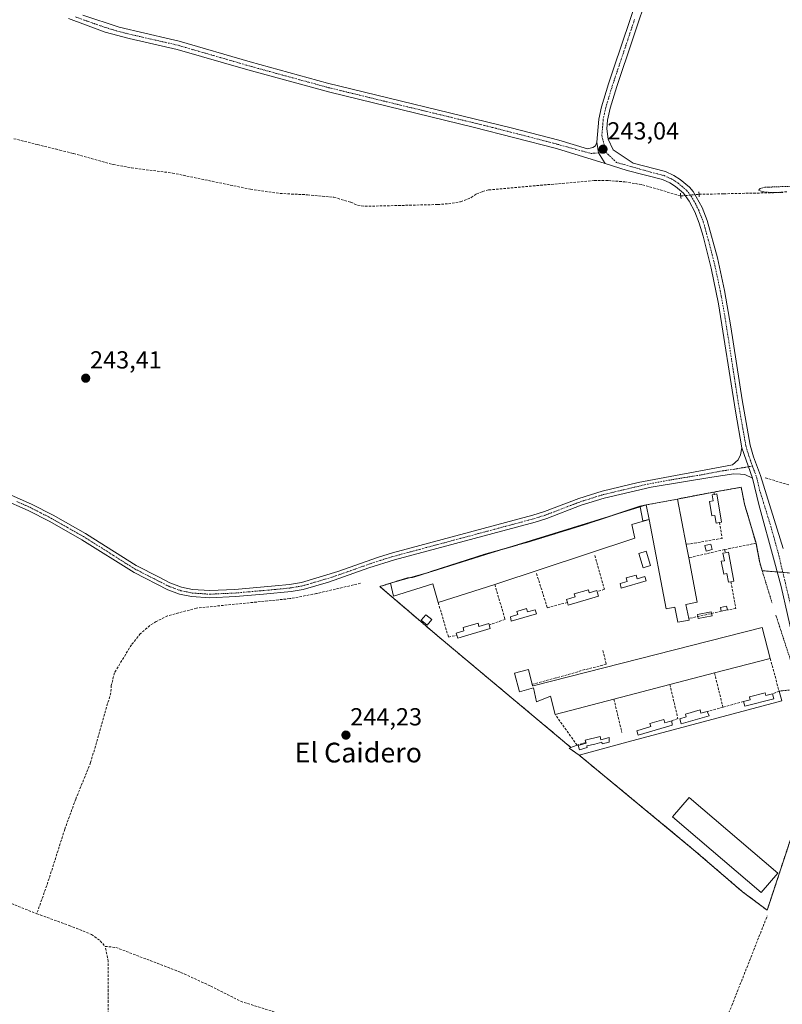
# Model space of a CAD drawing. Units: metres. Extents: x 625952 to 629447, y 4648591 to 4650967.
# Drawn here: x 626957 to 627267, y 4649297 to 4649697 of the extents above; entities that cross this region are included whole.
import ezdxf
from ezdxf.enums import TextEntityAlignment as Align

# ---------------------------------------------------------------- set-up
doc = ezdxf.new("R2010")
doc.units = ezdxf.units.M
doc.header["$MEASUREMENT"] = 0
for name, pattern in [('TRAZO_Y_PUNTO', [1, 0.5, -0.25, 0, -0.25]), ('TRAZOS', [0.75, 0.5, -0.25]), ('TRAZOS2', [0.375, 0.25, -0.125]), ('TRAZOSX2', [1.5, 1, -0.5])]:
    doc.linetypes.add(name, pattern=pattern)
for name, color, linetype, lineweight in [('Agrupación de edificios', 2, 'TRAZOSX2', 0), ('Agrupación de edificios CxS', 19, 'Continuous', 0), ('Alambrada', 19, 'TRAZOS', 0), ('Camino', 19, 'Continuous', 0), ('Camino Cxs', 19, 'Continuous', 0), ('Camino eje', 39, 'TRAZO_Y_PUNTO', 13), ('Carátula', 7, 'Continuous', 5), ('Corriente artificial lineal', 5, 'TRAZOSX2', 13), ('Corriente artificial lineal oculto', 135, 'TRAZO_Y_PUNTO', 13), ('Cultivos herbáceos CxS', 92, 'Continuous', 0), ('Curva de nivel auxiliar', 36, 'TRAZOS', 0), ('Edificación industrial', 135, 'Continuous', 13), ('Edificación industrial Cxs', 135, 'Continuous', 13), ('Edificación ligera', 1, 'Continuous', 0), ('Edificación ligera Cxs', 1, 'Continuous', 0), ('Elemento construido', 1, 'Continuous', 0), ('Muro lineal', 1, 'TRAZOSX2', 13), ('Núcleo urbano', 19, 'Continuous', 0), ('Núcleo urbano CxS', 19, 'Continuous', 0), ('Pista no pavimentada', 254, 'Continuous', 13), ('Pista no pavimentada Cxs', 254, 'Continuous', 0), ('Pista pavimentada eje', 135, 'TRAZO_Y_PUNTO', 0), ('Puente lineal', 2, 'TRAZOS2', 0), ('Punto de cota en terreno', 7, 'Continuous', 0), ('Rótulo de punto de cota en terreno', 19, 'Continuous', 0), ('Texto cartográfico', 19, 'Continuous', 0)]:
    doc.layers.add(name, color=color, linetype=linetype, lineweight=lineweight)
doc.styles.add('Arial', font='txt', dxfattribs={"height": 0.2})

# ---------------------------------------------------------------- blocks, each defined once
blk = doc.blocks.new('*U150')
at = {"layer": 'Cultivos herbáceos CxS', "color": 92, "linetype": 'Continuous', "lineweight": 0}
blk.add_polyline3d([(627282.33, 4649471.26, 244), (627258.52, 4649473.14, 244.08), (627257.51, 4649476.44, 244.02), (627256, 4649484.3, 244.11), (627251.35, 4649500.16, 244.01), (627249.96, 4649507, 244.05), (627238.88, 4649505.1, 244.07), (627224.13, 4649502.25, 244.03), (627211.44, 4649499.83, 244.06), (627208.87, 4649499.35, 244.04), (627186.57, 4649491.92, 244.13), (627162.96, 4649484.63, 244.04), (627159.28, 4649483.58, 244.03), (627150.17, 4649481.02, 244.07), (627146.19, 4649479.93, 244.06), (627123.23, 4649472.54, 244.19), (627119.24, 4649471.23, 244.16), (627116.44, 4649470.35, 244.09), (627114.42, 4649470.22, 244.07), (627103.19, 4649466.71, 244.05), (627127.32, 4649446.1, 244.14), (627143.92, 4649432.22, 244.13), (627160.8, 4649418.1, 244.01), (627180.81, 4649401.37, 244.14), (627180.17, 4649401.13, 244.15), (627184.17, 4649398.23, 244.1), (627220.95, 4649367.84, 244.05), (627230.62, 4649359.85, 244.06), (627250.53, 4649342.73, 244.05), (627250.53, 4649342.73, 244.05), (627260.53, 4649335.3, 244.15), (627283, 4649403.28, 244.12)], dxfattribs=at)
blk = doc.blocks.new('5PATER')
at = {"layer": 'Carátula', "linetype": 'Continuous', "lineweight": 5}
h = blk.add_hatch(color=250, dxfattribs=at)
edge = h.paths.add_edge_path()
edge.add_ellipse((0, 0.01), major_axis=(-1.33, -1.34), ratio=0.999422, start_angle=0, end_angle=360)

msp = doc.modelspace()

# ---------------------------------------------------------------- linework, layer by layer
at = {"layer": 'Agrupación de edificios', "color": 2, "linetype": 'TRAZOSX2', "lineweight": 0}
for points in [[(627238.88, 4649505.1, 244.07), (627249.96, 4649507, 244.05), (627251.35, 4649500.16, 244.01)], [(627211.44, 4649499.83, 244.06), (627224.13, 4649502.25, 244.03)], [(627224.13, 4649502.25, 244.03), (627238.88, 4649505.1, 244.07)], [(627195.63, 4649494.94, 244.03), (627208.87, 4649499.35, 244.04)], [(627208.87, 4649499.35, 244.04), (627211.44, 4649499.83, 244.06)], [(627251.35, 4649500.16, 244.01), (627256, 4649484.3, 244.11)], [(627155.3, 4649482.46, 244.06), (627159.28, 4649483.58, 244.03), (627162.96, 4649484.63, 244.04), (627186.57, 4649491.92, 244.13), (627195.63, 4649494.94, 244.03)], [(627123.93, 4649472.76, 244.18), (627146.19, 4649479.93, 244.06), (627150.17, 4649481.02, 244.07), (627155.3, 4649482.46, 244.06)], [(627256, 4649484.3, 244.11), (627257.51, 4649476.44, 244.02)], [(627257.51, 4649476.44, 244.02), (627258.52, 4649473.14, 244.08)], [(627107.56, 4649468.08, 244.05), (627114.42, 4649470.22, 244.07), (627115.23, 4649470.27, 244.08)], [(627115.23, 4649470.27, 244.08), (627116.44, 4649470.35, 244.09), (627119.24, 4649471.23, 244.16), (627123.23, 4649472.54, 244.19), (627123.93, 4649472.76, 244.18)], [(627258.52, 4649473.14, 244.08), (627264.61, 4649472.66, 244.38)], [(627264.61, 4649472.66, 244.38), (627266.89, 4649472.48, 244.45)], [(627127.32, 4649446.1, 244.14), (627103.19, 4649466.71, 244.05), (627107.56, 4649468.08, 244.05)], [(627180.81, 4649401.37, 244.14), (627127.32, 4649446.1, 244.14)], [(627278.35, 4649411.78, 244.05), (627283, 4649403.28, 244.12), (627260.53, 4649335.3, 244.15), (627250.53, 4649342.73, 244.05), (627230.62, 4649359.85, 244.06), (627184.17, 4649398.23, 244.1)], [(627184.17, 4649398.23, 244.1), (627180.17, 4649401.13, 244.15), (627180.81, 4649401.37, 244.14)]]:
    msp.add_polyline3d(points, dxfattribs=at)
at = {"layer": 'Agrupación de edificios CxS', "color": 19, "linetype": 'Continuous', "lineweight": 0}
msp.add_polyline3d([(627283, 4649403.28, 244.12), (627260.53, 4649335.3, 244.15), (627250.53, 4649342.73, 244.05), (627230.62, 4649359.85, 244.06), (627184.17, 4649398.23, 244.1), (627180.17, 4649401.13, 244.15), (627180.81, 4649401.37, 244.14), (627127.32, 4649446.1, 244.14), (627103.19, 4649466.71, 244.05), (627114.42, 4649470.22, 244.07), (627116.44, 4649470.35, 244.09), (627119.24, 4649471.23, 244.16), (627123.23, 4649472.54, 244.19), (627146.19, 4649479.93, 244.06), (627150.17, 4649481.02, 244.07), (627159.28, 4649483.58, 244.03), (627162.96, 4649484.63, 244.04), (627186.57, 4649491.92, 244.13), (627208.87, 4649499.35, 244.04), (627211.44, 4649499.83, 244.06), (627224.13, 4649502.25, 244.03), (627238.88, 4649505.1, 244.07), (627249.96, 4649507, 244.05), (627251.35, 4649500.16, 244.01), (627256, 4649484.3, 244.11), (627257.51, 4649476.44, 244.02), (627258.52, 4649473.14, 244.08), (627290.42, 4649470.62, 243.99)], dxfattribs=at)
at = {"layer": 'Alambrada', "color": 19, "linetype": 'TRAZOS', "lineweight": 0}
for points in [[(627251.35, 4649500.16, 244.03), (627256, 4649484.3, 244.1)], [(627257.51, 4649476.44, 244.05), (627262.55, 4649459.94, 244.34)], [(627107.56, 4649468.08, 246.1), (627103.19, 4649466.71, 244.14), (627127.32, 4649446.1, 244.27)], [(627264.08, 4649455.08, 244.4), (627273.8, 4649425.14, 244.26)], [(627273.8, 4649425.14, 244.26), (627270.07, 4649424.73, 244.04), (627268.06, 4649424.51, 244.03), (627265.38, 4649424.23, 244.41)], [(627184.17, 4649398.23, 244.49), (627230.62, 4649359.85, 244.11), (627250.53, 4649342.73, 244.05), (627260.53, 4649335.3, 244.15), (627283, 4649403.28, 244.19), (627278.35, 4649411.78, 244.07)]]:
    msp.add_polyline3d(points, dxfattribs=at)
at = {"layer": 'Camino', "color": 19, "linetype": 'Continuous', "lineweight": 0}
for points in [[(626941.19, 4649509.28, 243.67), (626961.65, 4649500.21, 243.56), (626970.55, 4649495.65, 243.51), (626983.6, 4649488.24, 243.61), (626986.67, 4649486.31, 243.63), (627004.28, 4649475.2, 243.52), (627013.54, 4649470.46, 243.54), (627017.9, 4649468.23, 243.54), (627022.59, 4649466.48, 243.54), (627027.12, 4649465.53, 243.7), (627034.11, 4649465.05, 243.77), (627044.32, 4649465.54, 243.75), (627060.63, 4649466.97, 243.82), (627066.47, 4649467.55, 243.9), (627071.4, 4649468.39, 243.87), (627086.12, 4649472.83, 243.99), (627102.6, 4649478.64, 243.77), (627108.33, 4649480.35, 243.64), (627165.3, 4649495.63, 243.59), (627170.06, 4649497.13, 243.62), (627184.08, 4649502.49, 243.63), (627193.51, 4649505.44, 243.48), (627208.09, 4649508.95, 243.58), (627246.46, 4649516.16, 243.74), (627248.71, 4649518.21, 243.76), (627249.68, 4649520.2, 243.72), (627250.3, 4649523.07, 243.66)], [(627250.3, 4649523.07, 243.66), (627254.59, 4649510.68, 244.09)], [(627254.59, 4649510.68, 244.09), (627251.46, 4649512.24, 244), (627249.71, 4649512.35, 243.95), (627246.98, 4649512.42, 243.88), (627238.01, 4649511.18, 243.89), (627213.38, 4649507.09, 243.84), (627194.29, 4649502.62, 243.81), (627185.04, 4649499.73, 243.83), (627171.03, 4649494.37, 243.94), (627166.25, 4649492.87, 243.9), (627109.13, 4649477.54, 243.94), (627098.77, 4649474.26, 243.93), (627082.28, 4649468.49, 244.09), (627072.07, 4649465.54, 244.13), (627067.14, 4649464.69, 244.11), (627055.93, 4649463.61, 244.15), (627044.52, 4649462.62, 244.08), (627034.08, 4649462.13, 244.07), (627026.72, 4649462.63, 244.03), (627021.82, 4649463.65, 243.86), (627017.08, 4649465.39, 243.65), (627003.35, 4649472.35, 243.66), (626982.1, 4649485.74, 243.62), (626969.16, 4649493.08, 243.66), (626960.39, 4649497.58, 243.68), (626949.96, 4649502.2, 243.75)]]:
    msp.add_polyline3d(points, dxfattribs=at)
at = {"layer": 'Camino Cxs', "color": 19, "linetype": 'Continuous', "lineweight": 0}
msp.add_polyline3d([(626941.19, 4649509.28, 243.67), (626961.65, 4649500.21, 243.56), (626970.55, 4649495.65, 243.51), (626983.6, 4649488.24, 243.61), (626986.67, 4649486.31, 243.63), (627004.28, 4649475.2, 243.52), (627013.54, 4649470.46, 243.54), (627017.9, 4649468.23, 243.54), (627022.59, 4649466.48, 243.54), (627027.12, 4649465.53, 243.7), (627034.11, 4649465.05, 243.77), (627044.32, 4649465.54, 243.75), (627060.63, 4649466.97, 243.82), (627066.47, 4649467.55, 243.9), (627071.4, 4649468.39, 243.87), (627086.12, 4649472.83, 243.99), (627102.6, 4649478.64, 243.77), (627108.33, 4649480.35, 243.64), (627165.3, 4649495.63, 243.59), (627170.06, 4649497.13, 243.62), (627184.08, 4649502.49, 243.63), (627193.51, 4649505.44, 243.48), (627208.09, 4649508.95, 243.58), (627246.46, 4649516.16, 243.74), (627248.71, 4649518.21, 243.76), (627249.68, 4649520.2, 243.72), (627250.3, 4649523.07, 243.66), (627254.59, 4649510.68, 244.09), (627251.46, 4649512.24, 244), (627249.71, 4649512.35, 243.95), (627246.98, 4649512.42, 243.88), (627238.01, 4649511.18, 243.89), (627213.38, 4649507.09, 243.84), (627194.29, 4649502.62, 243.81), (627185.04, 4649499.73, 243.83), (627171.03, 4649494.37, 243.94), (627166.25, 4649492.87, 243.9), (627109.13, 4649477.54, 243.94), (627098.77, 4649474.26, 243.93), (627082.28, 4649468.49, 244.09), (627072.07, 4649465.54, 244.13), (627067.14, 4649464.69, 244.11), (627055.93, 4649463.61, 244.15), (627044.52, 4649462.62, 244.08), (627034.08, 4649462.13, 244.07), (627026.72, 4649462.63, 244.03), (627021.82, 4649463.65, 243.86), (627017.08, 4649465.39, 243.65), (627003.35, 4649472.35, 243.66), (626982.1, 4649485.74, 243.62), (626969.16, 4649493.08, 243.66), (626960.39, 4649497.58, 243.68), (626949.96, 4649502.2, 243.75)], dxfattribs=at)
at = {"layer": 'Camino eje', "color": 39, "linetype": 'TRAZO_Y_PUNTO', "lineweight": 13}
msp.add_polyline3d([(626955.81, 4649501.21, 243.58), (626961.02, 4649498.9, 243.65), (626965.47, 4649496.62, 243.53), (626969.86, 4649494.37, 243.6), (626976.33, 4649490.7, 243.53), (626982.85, 4649486.99, 243.62), (626984.39, 4649486.03, 243.63), (626995.01, 4649479.33, 243.6), (627003.82, 4649473.78, 243.63), (627008.45, 4649471.41, 243.57), (627015.31, 4649467.93, 243.65), (627017.49, 4649466.81, 243.61), (627019.84, 4649465.94, 243.61), (627022.41, 4649465.02, 243.71), (627024.88, 4649464.51, 243.8), (627026.92, 4649464.08, 243.88), (627030.6, 4649463.83, 243.93), (627034.1, 4649463.59, 243.97), (627039.32, 4649463.84, 243.95), (627044.42, 4649464.08, 243.95), (627050.13, 4649464.58, 243.94), (627058.28, 4649465.29, 243.96), (627063.89, 4649465.83, 243.98), (627066.81, 4649466.12, 244), (627069.27, 4649466.54, 244.01), (627071.74, 4649466.97, 244), (627076.84, 4649468.44, 244.02), (627084.2, 4649470.66, 244.04), (627092.45, 4649473.55, 243.99), (627100.69, 4649476.45, 243.82), (627105.87, 4649478.09, 243.89), (627108.73, 4649478.95, 243.84), (627165.78, 4649494.25, 243.78), (627168.16, 4649495, 243.76), (627170.55, 4649495.75, 243.79), (627184.56, 4649501.11, 243.73), (627193.9, 4649504.03, 243.68), (627198.67, 4649505.15, 243.61), (627205.96, 4649506.9, 243.67), (627210.74, 4649508.02, 243.75), (627220.98, 4649509.95, 243.6), (627233.3, 4649511.99, 243.85), (627242.24, 4649513.67, 243.78), (627246.72, 4649514.29, 243.8), (627254.54, 4649515.63, 243.89)], dxfattribs=at)
at = {"layer": 'Corriente artificial lineal', "color": 5, "linetype": 'TRAZOSX2', "lineweight": 13}
for points in [[(626954.51, 4649648.57, 243.42), (626964.1, 4649646.19, 243.48), (626973.24, 4649643.93, 243.42), (626978.76, 4649642.56, 243.43), (626994.84, 4649638.11, 243.34), (627002.34, 4649636.73, 243.4), (627018.96, 4649634.64, 243.28), (627050.67, 4649628.04, 243.14), (627062.71, 4649626.33, 243.32), (627073.83, 4649625.79, 243.32), (627084.56, 4649624.79, 243.2), (627091.44, 4649622.76, 243.34), (627094.19, 4649621.52, 243.3), (627097.18, 4649621.12, 243.27), (627126.71, 4649621.84, 243.27), (627131.08, 4649622.16, 243.19), (627136, 4649622.97, 243), (627140.36, 4649624.64, 243.14), (627142.43, 4649626.13, 243.21), (627144.93, 4649627.11, 243.15), (627147.41, 4649627.77, 243.06), (627165.37, 4649629.37, 243.06), (627190.3, 4649631.6, 243.14), (627195.97, 4649631.59, 243.21), (627202.67, 4649631.04, 243.05), (627209.89, 4649629.88, 242.82), (627225.44, 4649625.32, 243.3)], [(627232.86, 4649625.98, 243.16), (627242.9, 4649626.2, 242.82), (627263.1, 4649626.64, 242.6), (627268.52, 4649627.01, 242.5)], [(627259.78, 4649510.87, 243.78), (627285.85, 4649502.95, 242.53), (627290.79, 4649503.92, 242.71), (627292.28, 4649505.42, 242.84)], [(627095.38, 4649468.04, 244.33), (627077.43, 4649463.85, 244.25), (627066.6, 4649461.79, 244.2), (627028.73, 4649457.95, 244.36), (627017, 4649454.79, 244.1), (627012.33, 4649452.5, 244.26), (627009.8, 4649450.86, 244.17), (627005.91, 4649447.55, 244.23), (627002.29, 4649443.07, 244.2), (626995.4, 4649431.69, 244.05), (626994.13, 4649426.54, 243.99), (626993.88, 4649423.5, 244.05), (626985.72, 4649395.19, 244.22), (626979.66, 4649380.4, 244.14), (626975.22, 4649368.13, 244.14), (626968.38, 4649346.67, 244.18), (626963.85, 4649333.86, 244.25)], [(626810.9, 4649401.79, 244.23), (626822.04, 4649396.92, 244.14), (626905.31, 4649359.18, 244.21), (626952.15, 4649338.5, 244.29), (626963.85, 4649333.86, 244.25)], [(626963.85, 4649333.86, 244.25), (626977.02, 4649329.06, 244.18), (626986.09, 4649325.45, 244.28), (626989.6, 4649322.81, 244.23), (626991.62, 4649320.6, 244.35)], [(627242.02, 4649285.12, 244.41), (627241.96, 4649286.62, 244.36), (627246.18, 4649296.58, 244.36), (627260.58, 4649333, 244.21)], [(626991.23, 4649263.22, 244.33), (626991.9, 4649265.02, 244.34), (626992.82, 4649270.68, 244.35), (626992.9, 4649314.5, 244.31), (626991.62, 4649320.6, 244.35)], [(626991.62, 4649320.6, 244.35), (626995.96, 4649320.16, 244.28), (627022.42, 4649310.01, 244.35), (627034.51, 4649304.46, 244.32), (627046.63, 4649298.29, 244.04), (627064.27, 4649292.7, 244.16), (627083.3, 4649285.31, 244.24), (627148.39, 4649274.78, 244.12), (627151.38, 4649274.6, 244.25), (627156.94, 4649274.85, 244.19), (627163.09, 4649275.75, 244.08), (627169.46, 4649275.38, 243.84), (627173.23, 4649274.61, 243.91), (627177.56, 4649273.21, 244.04), (627179.56, 4649271.39, 244.02)]]:
    msp.add_polyline3d(points, dxfattribs=at)
at = {"layer": 'Corriente artificial lineal oculto', "color": 135, "linetype": 'TRAZO_Y_PUNTO', "lineweight": 13}
msp.add_polyline3d([(627225.44, 4649625.32, 243.3), (627225.45, 4649625.32, 243.3), (627232.86, 4649625.98, 243.16)], dxfattribs=at)
at = {"layer": 'Cultivos herbáceos CxS', "color": 92, "linetype": 'Continuous', "lineweight": 0}
for points in [[(627266.89, 4649472.48, 244.45), (627264.61, 4649472.66, 244.38), (627258.52, 4649473.14, 244.08), (627257.51, 4649476.44, 244.02), (627256, 4649484.3, 244.11), (627251.35, 4649500.16, 244.01), (627249.96, 4649507, 244.05), (627238.88, 4649505.1, 244.07), (627224.13, 4649502.25, 244.03), (627211.44, 4649499.83, 244.06), (627208.87, 4649499.35, 244.04), (627195.63, 4649494.94, 244.03), (627186.57, 4649491.92, 244.13), (627162.96, 4649484.63, 244.04), (627159.28, 4649483.58, 244.03), (627155.3, 4649482.46, 244.06), (627150.17, 4649481.02, 244.07), (627146.19, 4649479.93, 244.06), (627123.93, 4649472.77, 244.18), (627123.23, 4649472.54, 244.19), (627119.24, 4649471.23, 244.16), (627116.44, 4649470.35, 244.09), (627115.23, 4649470.27, 244.08), (627114.42, 4649470.22, 244.07), (627107.56, 4649468.08, 244.05), (627103.19, 4649466.71, 244.05), (627127.32, 4649446.1, 244.14), (627143.92, 4649432.22, 244.13), (627160.8, 4649418.1, 244.01), (627180.81, 4649401.37, 244.14), (627180.17, 4649401.13, 244.15), (627184.17, 4649398.23, 244.1), (627220.94, 4649367.84, 244.05), (627230.62, 4649359.85, 244.06), (627250.53, 4649342.73, 244.05)], [(627250.53, 4649342.73, 244.05), (627260.53, 4649335.3, 244.15), (627283, 4649403.28, 244.12)]]:
    msp.add_polyline3d(points, dxfattribs=at)
at = {"layer": 'Curva de nivel auxiliar', "color": 36, "linetype": 'TRAZOS', "lineweight": 0}
msp.add_polyline3d([(627270.62, 4649629.27, 242.5), (627259.56, 4649628.84, 242.5), (627257.62, 4649628.31, 242.5), (627257.02, 4649627.79, 242.5), (627258.65, 4649627.01, 242.5), (627261.94, 4649626.73, 242.5), (627266.86, 4649626.72, 242.5)], dxfattribs=at)
at = {"layer": 'Edificación industrial', "color": 135, "linetype": 'Continuous', "lineweight": 13}
for points in [[(627211.44, 4649499.83, 247.03), (627224.13, 4649502.25, 248.17)], [(627224.13, 4649502.25, 248.17), (627227.64, 4649483.8, 248.98)], [(627107.56, 4649468.08, 246.1), (627124.31, 4649472.87, 246.61), (627146.27, 4649479.67, 247.98), (627208.93, 4649499.05, 246.36)], [(627208.93, 4649499.05, 246.36), (627211.44, 4649499.83, 247.03)], [(627212.57, 4649493.87, 247.9), (627205.62, 4649491.88, 244.36), (627206.81, 4649486.32, 244.15), (627149.87, 4649467.55, 247.96)], [(627228.75, 4649453.76, 245.64), (627228.9, 4649453.01, 244.9), (627224.3, 4649452.22, 244.35), (627222.97, 4649458.37, 248.7), (627219.45, 4649457.71, 248.33), (627212.57, 4649493.87, 247.9)], [(627227.64, 4649483.8, 248.98), (627228.67, 4649478.37, 247.96)], [(627228.67, 4649478.37, 247.96), (627232.09, 4649460.35, 244.17), (627227.48, 4649459.48, 248.17), (627228.75, 4649453.76, 245.64)], [(627126.92, 4649460.18, 245.35), (627124.66, 4649467.76, 249.07), (627108.78, 4649462.78, 246.54), (627107.56, 4649468.08, 246.1)], [(627149.87, 4649467.55, 247.96), (627126.92, 4649460.18, 245.35)], [(627174.46, 4649414.71, 246.05), (627172.5, 4649422.22, 248.35), (627166.84, 4649419.85, 248.11), (627165.62, 4649425.59, 247.97), (627159.98, 4649423.98, 247.95), (627157.85, 4649431.55, 246.98), (627163.53, 4649433.05, 245.81), (627165.27, 4649426.39, 247.93), (627165.44, 4649426.42, 247.92), (627258.49, 4649450.03, 246.88), (627261.76, 4649437.51, 245.17)], [(627261.76, 4649437.51, 245.17), (627239.14, 4649431.6, 248.12)], [(627239.14, 4649431.6, 248.12), (627221.03, 4649426.87, 247.7)], [(627221.03, 4649426.87, 247.7), (627198.28, 4649420.94, 246.51)], [(627198.28, 4649420.94, 246.51), (627174.46, 4649414.71, 246.05)], [(627264.89, 4649350.34, 250.82), (627258.12, 4649342.42, 245.43), (627222.14, 4649373.16, 250.46), (627228.9, 4649381.08, 247.39), (627264.89, 4649350.34, 250.82)]]:
    msp.add_polyline3d(points, dxfattribs=at)
at = {"layer": 'Edificación industrial Cxs', "color": 135, "linetype": 'Continuous', "lineweight": 13}
for points in [[(627224.13, 4649502.25, 248.17), (627227.64, 4649483.8, 248.98), (627228.67, 4649478.37, 247.96), (627232.09, 4649460.35, 244.17), (627227.48, 4649459.48, 248.17), (627228.75, 4649453.76, 245.64), (627228.9, 4649453.01, 244.9), (627224.3, 4649452.22, 244.35), (627222.97, 4649458.37, 248.7), (627219.45, 4649457.71, 248.33), (627212.57, 4649493.87, 247.9), (627205.62, 4649491.88, 244.36), (627206.81, 4649486.32, 244.15), (627149.87, 4649467.55, 247.96), (627126.92, 4649460.18, 245.35), (627124.66, 4649467.76, 249.07), (627108.78, 4649462.78, 246.54), (627107.56, 4649468.08, 246.1), (627124.31, 4649472.87, 246.61), (627146.27, 4649479.67, 247.98), (627208.93, 4649499.05, 246.36), (627211.44, 4649499.83, 247.03), (627224.13, 4649502.25, 248.17)], [(627221.03, 4649426.87, 247.7), (627198.28, 4649420.94, 246.51), (627174.46, 4649414.71, 246.05), (627172.5, 4649422.22, 248.35), (627166.84, 4649419.85, 248.11), (627165.62, 4649425.59, 247.97), (627159.98, 4649423.98, 247.95), (627157.85, 4649431.55, 246.98), (627163.53, 4649433.05, 245.81), (627165.27, 4649426.39, 247.93), (627165.44, 4649426.42, 247.92), (627258.49, 4649450.03, 246.88), (627261.76, 4649437.51, 245.17), (627239.14, 4649431.6, 248.12), (627221.03, 4649426.87, 247.7)], [(627264.89, 4649350.34, 250.82), (627258.12, 4649342.42, 245.43), (627222.14, 4649373.16, 250.46), (627228.9, 4649381.08, 247.39), (627264.89, 4649350.34, 250.82)]]:
    msp.add_polyline3d(points, close=True, dxfattribs=at)
at = {"layer": 'Edificación ligera', "color": 1, "linetype": 'Continuous', "lineweight": 0}
for points in [[(627241.12, 4649492.69, 244.45), (627239.8, 4649492.5, 244.66), (627239.3, 4649495.62, 246.23), (627238, 4649495.4, 244.53), (627237.07, 4649501.21, 245.87), (627238.62, 4649501.46, 247.14), (627238.23, 4649503.94, 246.39), (627239.17, 4649504.13, 246.35)], [(627239.17, 4649504.13, 246.35), (627240.12, 4649504.33, 246)], [(627240.12, 4649504.33, 246), (627241.94, 4649492.8, 244.12), (627241.12, 4649492.69, 244.45)], [(627208.93, 4649499.05, 246.36), (627208.87, 4649499.35, 245.67), (627211.44, 4649499.83, 247.03)], [(627212.57, 4649493.87, 247.9), (627210.07, 4649493.37, 247.39), (627208.93, 4649499.05, 246.36)], [(627211.44, 4649499.83, 247.03), (627212.57, 4649493.87, 247.9)], [(627238.18, 4649481.72, 244.47), (627235.71, 4649481.1, 244.83), (627235.15, 4649483.34, 244.03), (627237.62, 4649483.96, 244.04), (627238.18, 4649481.72, 244.47)], [(627213.17, 4649475.28, 244.74), (627210.2, 4649474.36, 244.01), (627208.4, 4649480.18, 244.02), (627211.37, 4649481.1, 244.15), (627213.17, 4649475.28, 244.74)], [(627245.8, 4649468.62, 244.84), (627244.78, 4649468.43, 244.56), (627244.16, 4649471.98, 247.23), (627242.92, 4649471.73, 246.22), (627241.87, 4649476.96, 247.14), (627243.16, 4649477.21, 247.29), (627242.55, 4649480.28, 246.21), (627243.5, 4649480.46, 246.28)], [(627243.5, 4649480.46, 246.28), (627244.78, 4649480.71, 245.46)], [(627244.78, 4649480.71, 245.46), (627247.03, 4649468.85, 244.61), (627245.8, 4649468.62, 244.84)], [(627207.27, 4649471.34, 243.98), (627207.69, 4649469.85, 243.98), (627210.89, 4649470.76, 244.02), (627211.4, 4649468.98, 244.05), (627201.16, 4649466.05, 243.96), (627200.78, 4649467.98, 243.97), (627203.69, 4649468.82, 243.98), (627203.29, 4649470.2, 243.97), (627207.27, 4649471.34, 243.98)], [(627179.39, 4649460.26, 245.81), (627179.03, 4649461.48, 245.4), (627182.53, 4649462.52, 247.21), (627182.11, 4649463.74, 247.32), (627187.98, 4649465.33, 245.19)], [(627187.98, 4649465.33, 245.19), (627188.22, 4649464.21, 246.8), (627191.3, 4649465.12, 245.27), (627191.46, 4649464.59, 245.93)], [(627191.46, 4649464.59, 245.93), (627191.97, 4649462.85, 245.24), (627179.71, 4649459.21, 245.37), (627179.39, 4649460.26, 245.81)], [(627162.73, 4649457.73, 246.38), (627163.12, 4649456.38, 246.57), (627166.3, 4649457.29, 246.13), (627166.79, 4649455.57, 245.55), (627156.55, 4649452.63, 245.32), (627156.22, 4649454.44, 246.27), (627159.25, 4649455.31, 247.03), (627158.87, 4649456.62, 246.4), (627162.73, 4649457.73, 246.38)], [(627241.85, 4649456.67, 244.07), (627241.52, 4649458.23, 243.99), (627244.01, 4649458.76, 244.09), (627244.35, 4649457.19, 244.19)], [(627124.28, 4649453.26, 244.03), (627122.37, 4649451.04, 244.07), (627120.03, 4649453.06, 244.11), (627121.94, 4649455.28, 243.99), (627124.28, 4649453.26, 244.03)], [(627232.39, 4649454.57, 245.95), (627232.24, 4649455.37, 245.95), (627237.83, 4649456.44, 246), (627237.95, 4649455.8, 246.55)], [(627238.13, 4649454.87, 246.35), (627232.54, 4649453.79, 245.76), (627232.39, 4649454.57, 245.95)], [(627237.95, 4649455.8, 246.55), (627238.13, 4649454.87, 246.35)], [(627244.35, 4649457.19, 244.19), (627241.85, 4649456.67, 244.07)], [(627134.51, 4649446.93, 246.61), (627134.23, 4649447.83, 246.59), (627137.33, 4649448.75, 246.99), (627137.02, 4649450.09, 246.27), (627143.14, 4649451.84, 246.27)], [(627147.62, 4649451.12, 245.76), (627148.04, 4649449.69, 246.09), (627134.85, 4649445.78, 246.26), (627134.51, 4649446.93, 246.61)], [(627143.14, 4649451.84, 246.27), (627143.43, 4649450.55, 246.77), (627147.44, 4649451.74, 245.26), (627147.62, 4649451.12, 245.76)], [(627250.87, 4649420.05, 246.57), (627253.6, 4649420.73, 246.77), (627253.29, 4649421.98, 246.03), (627259.67, 4649423.55, 244.78)], [(627262.71, 4649423.14, 245.11), (627263.21, 4649421.08, 244.69), (627251.46, 4649418.18, 245.97), (627250.87, 4649420.05, 246.57)], [(627259.67, 4649423.55, 244.78), (627259.94, 4649422.46, 246.38), (627262.71, 4649423.14, 245.11)], [(627236.21, 4649416.01, 246.38), (627236.94, 4649414.24, 245.44), (627225.62, 4649410.93, 245.31), (627225.01, 4649413.01, 245.63), (627227.68, 4649413.8, 246.65), (627227.35, 4649414.89, 245.39), (627233.26, 4649416.62, 245.95)], [(627233.26, 4649416.62, 245.95), (627233.65, 4649415.26, 246.71), (627236.21, 4649416.01, 246.38)], [(627221.75, 4649412.23, 246.36), (627221.9, 4649410.44, 246.56), (627208.1, 4649406.37, 244.47), (627207.57, 4649408.17, 244.99), (627213.24, 4649409.83, 247.03), (627212.86, 4649411.08, 246.55), (627218.6, 4649412.78, 245.82)], [(627218.6, 4649412.78, 245.82), (627219.01, 4649411.42, 246.81), (627221.75, 4649412.23, 246.36)], [(627192.67, 4649405.87, 246.49), (627193.03, 4649404.49, 246.64), (627196.3, 4649405.35, 245.54), (627196.37, 4649403.55, 245.67), (627193.54, 4649402.82, 246.27), (627193.35, 4649403.5, 246.49), (627190.51, 4649402.74, 246.57), (627187.26, 4649401.97, 246.9), (627187.42, 4649401.29, 246.18), (627184.3, 4649400.44, 246.52), (627183.82, 4649402.13, 246.32), (627187, 4649403.09, 246.99), (627186.91, 4649403.33, 247.01)], [(627186.91, 4649403.33, 247.01), (627186.57, 4649404.3, 246.7), (627192.67, 4649405.87, 246.49)]]:
    msp.add_polyline3d(points, dxfattribs=at)
at = {"layer": 'Edificación ligera Cxs', "color": 1, "linetype": 'Continuous', "lineweight": 0}
for points in [[(627240.12, 4649504.33, 246), (627241.94, 4649492.8, 244.12), (627241.12, 4649492.69, 244.45), (627239.8, 4649492.5, 244.66), (627239.3, 4649495.62, 246.23), (627238, 4649495.4, 244.53), (627237.07, 4649501.21, 245.87), (627238.62, 4649501.46, 247.14), (627238.23, 4649503.94, 246.39), (627239.17, 4649504.13, 246.35), (627240.12, 4649504.33, 246)], [(627212.57, 4649493.87, 247.9), (627210.07, 4649493.37, 247.4), (627208.93, 4649499.05, 246.36), (627208.87, 4649499.35, 245.67), (627211.44, 4649499.83, 247.03), (627212.57, 4649493.87, 247.9)], [(627238.18, 4649481.72, 244.47), (627235.71, 4649481.1, 244.83), (627235.15, 4649483.34, 244.03), (627237.62, 4649483.96, 244.04), (627238.18, 4649481.72, 244.47)], [(627213.17, 4649475.28, 244.74), (627210.2, 4649474.36, 244.01), (627208.4, 4649480.18, 244.02), (627211.37, 4649481.1, 244.15), (627213.17, 4649475.28, 244.74)], [(627244.78, 4649480.71, 245.46), (627247.03, 4649468.85, 244.61), (627245.8, 4649468.62, 244.84), (627244.78, 4649468.43, 244.56), (627244.16, 4649471.98, 247.23), (627242.92, 4649471.73, 246.22), (627241.87, 4649476.96, 247.14), (627243.16, 4649477.21, 247.29), (627242.55, 4649480.28, 246.21), (627243.5, 4649480.46, 246.28), (627244.78, 4649480.71, 245.46)], [(627207.27, 4649471.34, 243.98), (627207.69, 4649469.85, 243.98), (627210.89, 4649470.76, 244.02), (627211.4, 4649468.98, 244.05), (627201.16, 4649466.05, 243.96), (627200.78, 4649467.98, 243.97), (627203.69, 4649468.82, 243.98), (627203.29, 4649470.2, 243.97), (627207.27, 4649471.34, 243.98)], [(627187.98, 4649465.33, 245.19), (627188.22, 4649464.21, 246.8), (627191.3, 4649465.12, 245.27), (627191.46, 4649464.59, 245.93), (627191.97, 4649462.85, 245.24), (627179.71, 4649459.21, 245.37), (627179.39, 4649460.26, 245.81), (627179.03, 4649461.48, 245.4), (627182.53, 4649462.52, 247.21), (627182.11, 4649463.74, 247.32), (627187.98, 4649465.33, 245.19)], [(627162.73, 4649457.73, 246.38), (627163.12, 4649456.38, 246.57), (627166.3, 4649457.29, 246.13), (627166.79, 4649455.57, 245.55), (627156.55, 4649452.63, 245.32), (627156.22, 4649454.44, 246.27), (627159.25, 4649455.31, 247.03), (627158.87, 4649456.62, 246.4), (627162.73, 4649457.73, 246.38)], [(627244.35, 4649457.19, 244.19), (627241.85, 4649456.67, 244.07), (627241.52, 4649458.23, 243.99), (627244.01, 4649458.76, 244.09), (627244.35, 4649457.19, 244.19)], [(627124.28, 4649453.26, 244.03), (627122.37, 4649451.04, 244.07), (627120.03, 4649453.06, 244.11), (627121.94, 4649455.28, 243.99), (627124.28, 4649453.26, 244.03)], [(627238.13, 4649454.87, 246.35), (627232.54, 4649453.79, 245.76), (627232.24, 4649455.37, 245.95), (627237.83, 4649456.44, 246), (627238.13, 4649454.87, 246.35)], [(627143.14, 4649451.84, 246.27), (627143.43, 4649450.55, 246.77), (627147.44, 4649451.74, 245.26), (627147.62, 4649451.12, 245.76), (627148.04, 4649449.69, 246.09), (627134.85, 4649445.78, 246.26), (627134.51, 4649446.93, 246.61), (627134.23, 4649447.83, 246.59), (627137.33, 4649448.75, 246.99), (627137.02, 4649450.09, 246.27), (627143.14, 4649451.84, 246.27)], [(627259.67, 4649423.55, 244.78), (627259.94, 4649422.46, 246.38), (627262.71, 4649423.14, 245.11), (627263.21, 4649421.08, 244.69), (627251.46, 4649418.18, 245.97), (627250.87, 4649420.05, 246.57), (627253.6, 4649420.73, 246.77), (627253.29, 4649421.98, 246.03), (627259.67, 4649423.55, 244.78)], [(627233.26, 4649416.62, 245.95), (627233.65, 4649415.26, 246.7), (627236.21, 4649416.01, 246.38), (627236.94, 4649414.24, 245.44), (627225.62, 4649410.93, 245.31), (627225.01, 4649413.01, 245.63), (627227.68, 4649413.8, 246.65), (627227.35, 4649414.89, 245.39), (627233.26, 4649416.62, 245.95)], [(627218.6, 4649412.78, 245.82), (627219.01, 4649411.42, 246.81), (627221.75, 4649412.23, 246.36), (627221.9, 4649410.44, 246.56), (627208.1, 4649406.37, 244.47), (627207.57, 4649408.17, 244.99), (627213.24, 4649409.83, 247.03), (627212.86, 4649411.08, 246.55), (627218.6, 4649412.78, 245.82)], [(627192.67, 4649405.87, 246.49), (627193.03, 4649404.49, 246.64), (627196.3, 4649405.35, 245.54), (627196.37, 4649403.55, 245.67), (627193.54, 4649402.82, 246.27), (627193.35, 4649403.5, 246.49), (627190.51, 4649402.74, 246.57), (627187.26, 4649401.97, 246.9), (627187.42, 4649401.29, 246.18), (627184.3, 4649400.44, 246.52), (627183.82, 4649402.13, 246.32), (627187, 4649403.09, 246.99), (627186.57, 4649404.3, 246.7), (627192.67, 4649405.87, 246.49)]]:
    msp.add_polyline3d(points, close=True, dxfattribs=at)
at = {"layer": 'Elemento construido', "color": 1, "linetype": 'Continuous', "lineweight": 0}
msp.add_polyline3d([(627183.31, 4649402.31, 245.64), (627182.91, 4649402.16, 245.23), (627180.81, 4649401.37, 244.25), (627180.17, 4649401.13, 244.31), (627184.17, 4649398.23, 244.49), (627202.05, 4649403.12, 244.09), (627266.47, 4649420.24, 244.07), (627265.38, 4649424.23, 244.41)], dxfattribs=at)
at = {"layer": 'Muro lineal', "color": 1, "linetype": 'TRAZOSX2', "lineweight": 13}
for points in [[(627251.35, 4649500.16, 244.03), (627249.96, 4649507, 244.14), (627238.88, 4649505.1, 245.9)], [(627238.88, 4649505.1, 245.9), (627224.13, 4649502.25, 248.17)], [(627238.88, 4649505.1, 245.9), (627239.17, 4649504.13, 246.35)], [(627241.12, 4649492.69, 244.45), (627242.26, 4649486.28, 244.1), (627227.64, 4649483.8, 248.98)], [(627243.17, 4649481.73, 246.24), (627228.67, 4649478.37, 247.96)], [(627257.51, 4649476.44, 244.05), (627256, 4649484.3, 244.1), (627243.17, 4649481.73, 246.24)], [(627243.17, 4649481.73, 246.24), (627243.5, 4649480.46, 246.28)], [(627190.48, 4649479.3, 245.86), (627194.4, 4649465.6, 244.21), (627191.46, 4649464.59, 245.93)], [(627166.85, 4649472.01, 244.22), (627171.23, 4649458.06, 244.17), (627179.39, 4649460.26, 245.81)], [(627149.87, 4649467.55, 247.96), (627154.08, 4649453.37, 245.07), (627147.62, 4649451.12, 245.76)], [(627245.8, 4649468.62, 244.84), (627247.83, 4649457.76, 244.14), (627244.35, 4649457.19, 244.19)], [(627126.92, 4649460.18, 245.35), (627131.07, 4649446.17, 244.31), (627134.51, 4649446.93, 246.61)], [(627241.85, 4649456.67, 244.07), (627228.75, 4649453.76, 245.64)], [(627193.8, 4649440.67, 244.21), (627195.19, 4649435.09, 246.7), (627186.46, 4649432.96, 245.46), (627174.67, 4649429.6, 245.61), (627165.3, 4649427.07, 247.87)], [(627261.76, 4649437.51, 245.17), (627265.38, 4649424.22, 244.41), (627262.71, 4649423.14, 245.11)], [(627239.14, 4649431.6, 248.12), (627242.57, 4649417.76, 244.13)], [(627221.03, 4649426.87, 247.7), (627224.26, 4649413.1, 245.34), (627221.75, 4649412.23, 246.36)], [(627198.28, 4649420.94, 246.51), (627201.51, 4649407.39, 244.14)], [(627242.57, 4649417.76, 244.13), (627236.21, 4649416.01, 246.38)], [(627250.87, 4649420.05, 246.57), (627242.57, 4649417.76, 244.13)], [(627186.91, 4649403.33, 247.01), (627183.32, 4649402.3, 245.66), (627174.46, 4649414.71, 246.05)]]:
    msp.add_polyline3d(points, dxfattribs=at)
at = {"layer": 'Núcleo urbano', "color": 19, "linetype": 'Continuous', "lineweight": 0}
for points in [[(627266.89, 4649472.48, 244.45), (627264.61, 4649472.66, 244.38), (627258.52, 4649473.14, 244.08), (627257.51, 4649476.44, 244.02), (627256, 4649484.3, 244.11), (627251.35, 4649500.16, 244.01), (627249.96, 4649507, 244.05), (627238.88, 4649505.1, 244.07), (627224.13, 4649502.25, 244.03), (627211.44, 4649499.83, 244.06), (627208.87, 4649499.35, 244.04), (627195.63, 4649494.94, 244.03), (627186.57, 4649491.92, 244.13), (627162.96, 4649484.63, 244.04), (627159.28, 4649483.58, 244.03), (627155.3, 4649482.46, 244.06), (627150.17, 4649481.02, 244.07), (627146.19, 4649479.93, 244.06), (627123.93, 4649472.77, 244.18), (627123.23, 4649472.54, 244.19), (627119.24, 4649471.23, 244.16), (627116.44, 4649470.35, 244.09), (627115.23, 4649470.27, 244.08), (627114.42, 4649470.22, 244.07), (627107.56, 4649468.08, 244.05), (627103.19, 4649466.71, 244.05), (627127.32, 4649446.1, 244.14), (627143.92, 4649432.22, 244.13), (627160.8, 4649418.1, 244.01), (627180.81, 4649401.37, 244.14), (627180.17, 4649401.13, 244.15), (627184.17, 4649398.23, 244.1), (627220.94, 4649367.84, 244.05), (627230.62, 4649359.85, 244.06), (627250.53, 4649342.73, 244.05)], [(627250.53, 4649342.73, 244.05), (627260.53, 4649335.3, 244.15), (627283, 4649403.28, 244.12)]]:
    msp.add_polyline3d(points, dxfattribs=at)
at = {"layer": 'Núcleo urbano CxS', "color": 19, "linetype": 'Continuous', "lineweight": 0}
msp.add_polyline3d([(627283, 4649403.28, 244.12), (627260.53, 4649335.3, 244.15), (627250.53, 4649342.73, 244.05), (627230.62, 4649359.85, 244.06), (627220.95, 4649367.84, 244.05), (627184.17, 4649398.23, 244.1), (627180.17, 4649401.13, 244.15), (627180.81, 4649401.37, 244.14), (627160.8, 4649418.1, 244.01), (627143.92, 4649432.22, 244.13), (627127.32, 4649446.1, 244.14), (627103.19, 4649466.71, 244.05), (627114.42, 4649470.22, 244.07), (627116.44, 4649470.35, 244.09), (627119.24, 4649471.23, 244.16), (627123.23, 4649472.54, 244.19), (627146.19, 4649479.93, 244.06), (627150.17, 4649481.02, 244.07), (627159.28, 4649483.58, 244.03), (627162.96, 4649484.63, 244.04), (627186.57, 4649491.92, 244.13), (627208.87, 4649499.35, 244.04), (627211.44, 4649499.83, 244.06), (627224.13, 4649502.25, 244.03), (627238.88, 4649505.1, 244.07), (627249.96, 4649507, 244.05), (627251.35, 4649500.16, 244.01), (627256, 4649484.3, 244.11), (627257.51, 4649476.44, 244.02), (627258.52, 4649473.14, 244.08), (627282.33, 4649471.26, 244)], dxfattribs=at)
at = {"layer": 'Pista no pavimentada', "color": 254, "linetype": 'Continuous', "lineweight": 13}
for points in [[(627219.09, 4649728.39, 242.8), (627199.41, 4649669.78, 242.76), (627196.74, 4649660.96, 242.81), (627195.67, 4649656.06, 242.77), (627195.45, 4649652.58, 242.76), (627195.93, 4649648.38, 242.79), (627197.95, 4649644.09, 242.85), (627206.15, 4649638.67, 242.92), (627219.23, 4649635.2, 243), (627222.68, 4649633.63, 243.11), (627225.25, 4649631.99, 243.04), (627228.95, 4649628.92, 243.2), (627230.43, 4649627.17, 243.23), (627234.14, 4649620.62, 243.33), (627236.19, 4649615.32, 243.46), (627240.33, 4649600.15, 243.3), (627243.21, 4649586.95, 243.35), (627245.8, 4649572.18, 243.38), (627250.33, 4649542.58, 243.18), (627253.58, 4649524.15, 243.5), (627254.92, 4649519.34, 243.65), (627257.82, 4649511.82, 243.93), (627266.98, 4649482.17, 244.1)], [(627191.28, 4649647.14, 242.99), (627192.14, 4649656.56, 242.83), (627193.18, 4649661.45, 242.79), (627196.02, 4649670.85, 242.88), (627198.2, 4649677.31, 242.79), (627211.19, 4649715.88, 242.82)], [(627194.68, 4649638.5, 243.15), (627174.98, 4649644.63, 243.29), (627141.16, 4649653.32, 243.43), (627082.84, 4649667.41, 243.55), (627049.6, 4649676.49, 243.51), (627020.85, 4649684.83, 243.57), (627001.35, 4649689.27, 243.64), (626991.68, 4649691.88, 243.76), (626976.68, 4649697.35, 243.84)], [(626982.54, 4649698.69, 243.49), (626997.3, 4649693.81, 243.62), (627018.13, 4649688.97, 243.36), (627021.71, 4649688.14, 243.36), (627050.53, 4649679.79, 243.37), (627081.97, 4649671.17, 243.3), (627156.56, 4649653.03, 243.13), (627175.9, 4649647.93, 243.17), (627187.54, 4649644.51, 243.1), (627189.75, 4649645.05, 243.06), (627190.74, 4649645.69, 243.03), (627191.28, 4649647.14, 242.99)], [(627191.28, 4649647.14, 242.99), (627191.96, 4649642.83, 243.08), (627194.68, 4649638.5, 243.15)], [(627191.28, 4649647.14, 242.99), (627191.96, 4649642.83, 243.08), (627194.68, 4649638.5, 243.15)], [(627250.3, 4649523.07, 243.66), (627247.62, 4649537.91, 243.43), (627240.74, 4649581.47, 243.4), (627237.77, 4649596.04, 243.37), (627234.48, 4649608.98, 243.35), (627232.93, 4649614.24, 243.35), (627231.18, 4649618.83, 243.39), (627228.86, 4649623.26, 243.43), (627226.51, 4649626.5, 243.39), (627223.23, 4649629.21, 243.05), (627221.04, 4649630.62, 242.99), (627218.08, 4649631.96, 243.05), (627203.61, 4649635.72, 243.1), (627194.68, 4649638.5, 243.15)], [(627250.3, 4649523.07, 243.66), (627254.59, 4649510.68, 244.09)], [(627586.02, 4649301.94, 243.92), (627581.22, 4649307.18, 243.86), (627551.66, 4649329.96, 243.86), (627516.29, 4649351.11, 244.01), (627472.11, 4649372.58, 244.24), (627457.15, 4649380.49, 244.33), (627455.39, 4649381.31, 244.43), (627435.55, 4649387.5, 244.48), (627413.89, 4649393.3, 244.49), (627370.79, 4649403.12, 244.61), (627335.3, 4649410.23, 244.45), (627292.39, 4649417.8, 244.78), (627289.05, 4649418.02, 244.84), (627285.46, 4649418.99, 244.87), (627282.51, 4649420.49, 244.81), (627279.07, 4649422.67, 244.71), (627276.28, 4649426.46, 244.74), (627273.96, 4649432.57, 244.4), (627266.16, 4649466.78, 244.45), (627263.53, 4649476.75, 244.33), (627257.09, 4649499.99, 244.22), (627254.59, 4649510.68, 244.09)]]:
    msp.add_polyline3d(points, dxfattribs=at)
at = {"layer": 'Pista no pavimentada Cxs', "color": 254, "linetype": 'Continuous', "lineweight": 0}
for points in [[(627219.09, 4649728.39, 242.8), (627199.41, 4649669.78, 242.76), (627196.74, 4649660.96, 242.81), (627195.67, 4649656.06, 242.77), (627195.45, 4649652.58, 242.76), (627195.93, 4649648.38, 242.79), (627197.95, 4649644.09, 242.85), (627206.15, 4649638.67, 242.92), (627219.23, 4649635.2, 243), (627222.68, 4649633.63, 243.11), (627225.25, 4649631.99, 243.04), (627228.95, 4649628.92, 243.2), (627230.43, 4649627.17, 243.23), (627234.14, 4649620.62, 243.33), (627236.19, 4649615.32, 243.46), (627240.33, 4649600.15, 243.3), (627243.21, 4649586.95, 243.35), (627245.8, 4649572.18, 243.38), (627250.33, 4649542.58, 243.18), (627253.58, 4649524.15, 243.5), (627254.92, 4649519.34, 243.65), (627257.82, 4649511.82, 243.93), (627266.98, 4649482.17, 244.1)], [(627273.96, 4649432.57, 244.4), (627266.16, 4649466.78, 244.45), (627263.53, 4649476.75, 244.33), (627257.09, 4649499.99, 244.22), (627254.59, 4649510.68, 244.09), (627250.3, 4649523.07, 243.66), (627247.62, 4649537.91, 243.43), (627240.74, 4649581.47, 243.4), (627237.77, 4649596.04, 243.37), (627234.48, 4649608.98, 243.35), (627232.93, 4649614.24, 243.35), (627231.18, 4649618.83, 243.39), (627228.86, 4649623.26, 243.43), (627226.51, 4649626.5, 243.39), (627223.23, 4649629.21, 243.05), (627221.04, 4649630.62, 242.99), (627218.08, 4649631.96, 243.05), (627203.61, 4649635.72, 243.1), (627194.68, 4649638.5, 243.15), (627191.96, 4649642.83, 243.08), (627191.28, 4649647.14, 242.99), (627192.14, 4649656.56, 242.83), (627193.18, 4649661.45, 242.79), (627196.02, 4649670.85, 242.88), (627198.2, 4649677.31, 242.79), (627211.19, 4649715.88, 242.82)], [(626982.54, 4649698.69, 243.49), (626997.3, 4649693.81, 243.62), (627018.13, 4649688.97, 243.36), (627021.71, 4649688.14, 243.36), (627050.53, 4649679.79, 243.37), (627081.97, 4649671.17, 243.3), (627156.56, 4649653.03, 243.13), (627175.9, 4649647.93, 243.17), (627187.54, 4649644.51, 243.1), (627189.75, 4649645.05, 243.06), (627190.74, 4649645.69, 243.03), (627191.28, 4649647.14, 242.99), (627191.96, 4649642.83, 243.08), (627194.68, 4649638.5, 243.15), (627174.98, 4649644.63, 243.29), (627141.16, 4649653.32, 243.43), (627082.84, 4649667.41, 243.55), (627049.6, 4649676.49, 243.51), (627020.85, 4649684.83, 243.57), (627001.35, 4649689.27, 243.64), (626991.68, 4649691.88, 243.76), (626976.68, 4649697.35, 243.84)]]:
    msp.add_polyline3d(points, dxfattribs=at)
at = {"layer": 'Pista pavimentada eje', "color": 135, "linetype": 'TRAZO_Y_PUNTO', "lineweight": 0}
for points in [[(626979.61, 4649698.02, 243.77), (626987.11, 4649695.29, 243.5), (626994.49, 4649692.85, 243.77), (626999.33, 4649691.54, 243.51), (627009.74, 4649689.12, 243.7), (627019.49, 4649686.9, 243.45), (627021.28, 4649686.49, 243.48), (627035.69, 4649682.31, 243.51), (627050.07, 4649678.14, 243.55), (627065.79, 4649673.83, 243.57), (627082.41, 4649669.29, 243.51), (627089.78, 4649667.51, 243.42), (627108.42, 4649662.97, 243.41), (627130.21, 4649657.71, 243.37), (627148.86, 4649653.18, 243.37), (627165.77, 4649648.83, 243.32), (627175.44, 4649646.28, 243.23), (627188.95, 4649642.58, 243.15), (627191.96, 4649642.83, 243.08), (627195.03, 4649643, 242.98)], [(627206.69, 4649697.02, 242.78), (627198.81, 4649673.55, 242.79), (627197.72, 4649670.32, 242.84), (627196.38, 4649665.91, 242.88), (627194.96, 4649661.21, 242.81), (627194.43, 4649658.76, 242.79), (627193.91, 4649656.31, 242.8), (627193.8, 4649654.57, 242.81), (627193.37, 4649649.86, 242.87), (627195.03, 4649643, 242.98)], [(627195.03, 4649643, 242.98), (627199.32, 4649638.93, 243.04), (627212.12, 4649635.32, 243.05), (627218.66, 4649633.58, 243.16), (627220.38, 4649632.8, 243.14), (627221.86, 4649632.13, 243.1), (627223.15, 4649631.31, 243.06), (627224.24, 4649630.6, 243.09), (627225.88, 4649629.25, 243.27), (627227.73, 4649627.71, 243.33), (627228.47, 4649626.84, 243.32), (627229.65, 4649625.22, 243.37), (627231.5, 4649621.94, 243.48), (627232.66, 4649619.73, 243.41), (627233.69, 4649617.08, 243.42), (627234.56, 4649614.78, 243.41), (627235.34, 4649612.15, 243.41), (627237.41, 4649604.57, 243.37), (627239.05, 4649598.1, 243.35), (627240.49, 4649591.5, 243.46), (627241.98, 4649584.21, 243.44), (627243.27, 4649576.83, 243.35), (627244.99, 4649565.94, 243.38), (627247.26, 4649551.14, 243.39), (627248.98, 4649540.25, 243.32), (627250.6, 4649531.03, 243.51), (627251.94, 4649523.61, 243.68), (627252.61, 4649521.21, 243.7), (627254.54, 4649515.63, 243.89)], [(627254.54, 4649515.63, 243.89), (627254.76, 4649515.01, 243.93), (627256.21, 4649511.25, 244.1), (627257.46, 4649505.91, 244.16), (627262.04, 4649491.08, 244.33), (627265.26, 4649479.46, 244.33), (627266.03, 4649476.12, 244.43), (627271.8, 4649451.78, 244.53)]]:
    msp.add_polyline3d(points, dxfattribs=at)
at = {"layer": 'Puente lineal', "color": 2, "linetype": 'TRAZOS2', "lineweight": 0}
for points in [[(627225.31, 4649626.51, 243.51), (627225.44, 4649625.31, 243.52), (627225.57, 4649624.19, 243.5)], [(627232.8, 4649627.06, 244.05), (627232.93, 4649624.87, 244.86)]]:
    msp.add_polyline3d(points, dxfattribs=at)

# ---------------------------------------------------------------- block references
at = {"layer": 'Cultivos herbáceos CxS', "color": 92, "linetype": 'Continuous', "lineweight": 0}
msp.add_blockref('*U150', (0, 0), dxfattribs=at)
at = {"layer": 'Punto de cota en terreno', "linetype": 'Continuous', "lineweight": 0}
for p in [(627193.85, 4649644.3, 243.04), (626983.72, 4649551.31, 243.41), (627089.43, 4649406.37, 244.23)]:
    msp.add_blockref('5PATER', p, dxfattribs=at)

# ---------------------------------------------------------------- texts
at = {"layer": 'Rótulo de punto de cota en terreno', "color": 19, "linetype": 'Continuous', "lineweight": 0, "style": 'Arial'}
for s, p in [('243,04', (627195.61, 4649646.06)), ('243,41', (626985.48, 4649553.07)), ('244,23', (627091.19, 4649408.13))]:
    msp.add_text(s, height=7, dxfattribs=at).set_placement(p, align=Align.BOTTOM_LEFT)
at = {"layer": 'Texto cartográfico', "color": 19, "linetype": 'Continuous', "lineweight": 0, "style": 'Arial'}
msp.add_text('El Caidero', height=8, dxfattribs=at).set_placement((627094.45, 4649399.29), align=Align.MIDDLE_CENTER)

doc.saveas('drawing.dxf')
